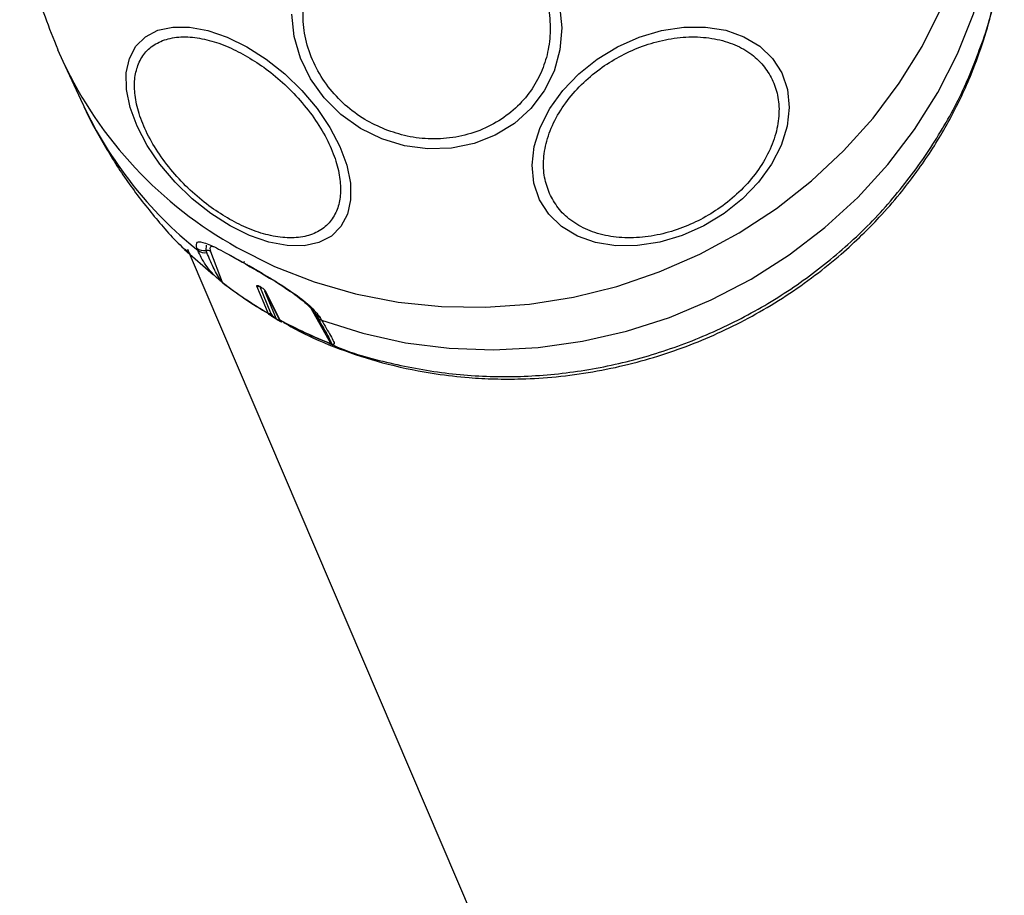
# Model space of a CAD drawing. Units: millimetres. Extents: x 3376 to 6392, y 2933 to 10433.
# Drawn here: x 5610 to 5695, y 6541 to 6616 of the extents above; entities that cross this region are included whole.
import ezdxf

# ---------------------------------------------------------------- set-up
doc = ezdxf.new("R2010")
doc.units = ezdxf.units.MM
doc.header["$LTSCALE"] = 50

msp = doc.modelspace()

# ---------------------------------------------------------------- linework, layer by layer
at = {"color": 7, "linetype": 'Continuous', "lineweight": 25}
for p, q in [((5613.292, 6613.14), (5613.739, 6612.138)), ((5613.739, 6612.138), (5615.467, 6608.431)), ((5624.196, 6595.977), (5626.68, 6593.793)), ((5624.233, 6595.997), (5624.42, 6595.828)), ((5624.436, 6595.983), (5624.553, 6595.709)), ((5625.327, 6595.901), (5625.254, 6596.09)), ((5626.11, 6595.695), (5626.037, 6595.885)), ((5626.418, 6595.79), (5627.429, 6593.161)), ((5624.584, 6595.637), (6040.365, 5623.377)), ((5628.038, 6595.508), (5629.153, 6594.867)), ((5631.021, 6591.332), (5630.4, 6592.827)), ((5631.615, 6590.496), (5630.648, 6592.823)), ((5632.263, 6590.107), (5631.087, 6592.452)), ((5631.105, 6592.434), (5632.261, 6590.13)), ((5631.926, 6590.821), (5631.123, 6592.419)), ((5631.367, 6590.5), (5631.021, 6591.332)), ((5631.926, 6590.821), (5632.373, 6589.932)), ((5636.742, 6587.9), (5635.057, 6590.911)), ((5631.396, 6590.457), (5631.367, 6590.5)), ((5631.465, 6590.391), (5631.396, 6590.457)), ((5631.633, 6590.462), (5631.615, 6590.496)), ((5631.685, 6590.388), (5631.633, 6590.462)), ((5632.412, 6589.809), (5632.358, 6589.917)), ((5632.373, 6589.932), (5632.399, 6589.89)), ((5632.399, 6589.89), (5632.443, 6589.839)), ((5635.432, 6590.406), (5635.554, 6590.189)), ((5635.834, 6590.114), (5635.956, 6589.897))]:
    msp.add_line(p, q, dxfattribs=at)
at = {"color": 8, "linetype": 'Continuous', "lineweight": 25}
for p, q in [((5624.42, 6595.828), (5624.68, 6595.594)), ((5626.037, 6595.885), (5626.073, 6596.328)), ((5631.058, 6592.426), (5632.062, 6590.007))]:
    msp.add_line(p, q, dxfattribs=at)
at = {"color": 7, "linetype": 'Continuous', "lineweight": 25, "flags": 128}
for points in [[(5635.956, 6589.897), (5639.504, 6588.768), (5643.17, 6587.962), (5646.924, 6587.488), (5650.732, 6587.35), (5654.56, 6587.548), (5658.376, 6588.08), (5662.146, 6588.944), (5665.836, 6590.129), (5669.414, 6591.628), (5672.85, 6593.425), (5676.112, 6595.505), (5679.172, 6597.851), (5682.003, 6600.441), (5684.581, 6603.253), (5686.883, 6606.262), (5688.889, 6609.442), (5690.58, 6612.765), (5691.943, 6616.201), (5692.965, 6619.721)], [(5641.128, 6605.464), (5639.291, 6606.367), (5637.627, 6607.55), (5636.187, 6608.978), (5635.015, 6610.606), (5634.146, 6612.386), (5633.608, 6614.263), (5633.416, 6616.181)], [(5656.401, 6616.925), (5656.593, 6615.007), (5656.433, 6613.107), (5655.926, 6611.282), (5655.087, 6609.589), (5653.942, 6608.078), (5652.525, 6606.795), (5650.879, 6605.78), (5649.055, 6605.063), (5647.108, 6604.666), (5645.097, 6604.601), (5643.084, 6604.87), (5641.128, 6605.464)], [(5628.101, 6597.99), (5626.439, 6599.052), (5624.85, 6600.315), (5623.381, 6601.741), (5622.078, 6603.286), (5620.979, 6604.905), (5620.119, 6606.547), (5619.523, 6608.163), (5619.21, 6609.703), (5619.189, 6611.121), (5619.461, 6612.373), (5620.017, 6613.422), (5620.841, 6614.236), (5621.907, 6614.79), (5623.183, 6615.067), (5624.631, 6615.059), (5626.206, 6614.766), (5627.861, 6614.197), (5629.545, 6613.369), (5631.207, 6612.307), (5632.796, 6611.044), (5634.265, 6609.618), (5635.569, 6608.072), (5636.667, 6606.453), (5637.527, 6604.811), (5638.123, 6603.196), (5638.436, 6601.656), (5638.457, 6600.238), (5638.185, 6598.985), (5637.629, 6597.936), (5636.805, 6597.122), (5635.739, 6596.568), (5634.463, 6596.291), (5633.015, 6596.299), (5631.44, 6596.593), (5629.785, 6597.162), (5628.101, 6597.99)], [(5675.486, 6611.121), (5675.972, 6609.703), (5676.126, 6608.163), (5675.945, 6606.547), (5675.434, 6604.905), (5674.609, 6603.286), (5673.494, 6601.741), (5672.124, 6600.315), (5670.54, 6599.052), (5668.79, 6597.99), (5666.928, 6597.162), (5665.009, 6596.593), (5663.093, 6596.299), (5661.238, 6596.291), (5659.499, 6596.568), (5657.93, 6597.122), (5656.578, 6597.936), (5655.485, 6598.985), (5654.684, 6600.238), (5654.199, 6601.656), (5654.044, 6603.196), (5654.225, 6604.811), (5654.736, 6606.453), (5655.561, 6608.072), (5656.676, 6609.618), (5658.046, 6611.044), (5659.63, 6612.307), (5661.38, 6613.369), (5663.243, 6614.197), (5665.161, 6614.766), (5667.077, 6615.059), (5668.933, 6615.067), (5670.672, 6614.79), (5672.24, 6614.236), (5673.592, 6613.422), (5674.685, 6612.373), (5675.486, 6611.121)], [(5629.071, 6594.942), (5629.092, 6594.908), (5629.118, 6594.883), (5629.15, 6594.868), (5629.188, 6594.863), (5629.23, 6594.867), (5629.276, 6594.881), (5629.327, 6594.904), (5629.38, 6594.937)], [(5630.684, 6592.778), (5630.686, 6592.777), (5630.687, 6592.776), (5630.688, 6592.776), (5630.69, 6592.775), (5630.691, 6592.774), (5630.692, 6592.773), (5630.694, 6592.773), (5630.695, 6592.772)], [(5630.704, 6592.76), (5630.711, 6592.758), (5630.714, 6592.758)], [(5632.429, 6589.792), (5632.426, 6589.793), (5632.426, 6589.793)]]:
    msp.add_lwpolyline(points, dxfattribs=at)
at = {"color": 8, "linetype": 'Continuous', "lineweight": 25, "flags": 128}
msp.add_lwpolyline([(5628.681, 6596.147), (5631.923, 6594.513), (5635.332, 6593.178), (5638.878, 6592.152), (5642.532, 6591.445), (5646.263, 6591.062), (5650.038, 6591.007), (5653.826, 6591.281), (5657.594, 6591.88), (5661.309, 6592.801), (5664.941, 6594.034), (5668.458, 6595.57), (5671.831, 6597.395), (5675.029, 6599.494), (5678.027, 6601.849), (5680.799, 6604.439), (5683.321, 6607.244), (5685.571, 6610.238), (5687.53, 6613.396), (5689.182, 6616.692)], dxfattribs=at)
at = {"color": 8, "linetype": 'Continuous', "lineweight": 25}
for centre, radius, start, end in [((5646.112, 6627.409), 35.793, 205.25437, 240.85766), ((5647.303, 6623.338), 35.153, 205.0909, 231.30729), ((5629.633, 6594.738), 0.126, 202.05801, 275.58819), ((5630.527, 6593.048), 0.254, 240.23331, 290.34519), ((5631.222, 6592.604), 0.21, 202.63389, 241.95407), ((5632.094, 6590.02), 0.0343, 203.10087, 238.5748), ((5632.471, 6590.119), 0.211, 208.08554, 242.17925), ((5632.51, 6590.091), 0.229, 215.31587, 241.12771), ((5636.104, 6590.908), 0.839, 209.19858, 251.22582), ((5636.223, 6590.688), 0.834, 200.86171, 251.34181), ((5632.444, 6589.822), 0.0341, 203.03395, 239.06982)]:
    msp.add_arc(centre, radius, start, end, dxfattribs=at)
at = {"color": 7, "linetype": 'Continuous', "lineweight": 25}
for centre, radius, start, end in [((5625.875, 6596.864), 0.992, 231.30314, 279.38688), ((5625.948, 6596.674), 0.992, 231.25812, 279.34725), ((5626.117, 6595.394), 0.498, 52.85682, 99.29928), ((5647.991, 6627.919), 38.019, 240.15641, 240.92663), ((5649.877, 6622.144), 36.66, 232.24122, 239.67498), ((5627.568, 6593.224), 0.153, 204.31984, 223.8562), ((5649.9, 6622.093), 36.65, 232.24123, 239.67698), ((5630.724, 6592.783), 0.0313, 201.61137, 270.86952), ((5631.495, 6590.724), 0.258, 240.27883, 297.72813), ((5631.511, 6590.666), 0.238, 241.24304, 300.90716), ((5650.508, 6622.256), 37.151, 240.23127, 240.85178), ((5632.471, 6590.117), 0.21, 176.29537, 207.78143), ((5650.626, 6623.474), 38.187, 241.44572, 248.67988), ((5650.649, 6623.423), 38.176, 241.44375, 248.67989), ((5636.888, 6587.964), 0.159, 203.6876, 221.49502)]:
    msp.add_arc(centre, radius, start, end, dxfattribs=at)
for points, knots in [([(5610.035, 6626.775), (5610.035, 6626.738), (5610.064, 6625.487), (5610.413, 6623.033), (5611.116, 6619.448), (5612.078, 6616.133), (5612.931, 6614.076), (5613.315, 6613.148)], [0, 0, 0, 0, 0.00777, 0.266559, 0.525931, 0.78618, 1, 1, 1, 1]), ([(5641.432, 6606.268), (5640.833, 6606.539), (5639.6, 6607.097), (5637.934, 6608.349), (5636.469, 6609.912), (5635.331, 6611.751), (5634.599, 6613.747), (5634.307, 6615.776), (5634.432, 6617.716), (5634.924, 6619.515), (5635.757, 6621.179), (5636.955, 6622.696), (5638.52, 6623.992), (5640.387, 6624.962), (5642.448, 6625.537), (5644.568, 6625.685), (5646.629, 6625.465), (5647.91, 6625.031), (5648.531, 6624.821)], [0, 0, 0, 0, 0.058258, 0.120006, 0.18432, 0.25, 0.31568, 0.379994, 0.441742, 0.5, 0.558258, 0.620006, 0.68432, 0.75, 0.81568, 0.879994, 0.941742, 1, 1, 1, 1]), ([(5648.531, 6624.821), (5649.13, 6624.55), (5650.362, 6623.992), (5652.029, 6622.74), (5653.494, 6621.176), (5654.632, 6619.338), (5655.364, 6617.342), (5655.656, 6615.313), (5655.53, 6613.372), (5655.039, 6611.574), (5654.205, 6609.91), (5653.008, 6608.393), (5651.443, 6607.097), (5649.576, 6606.127), (5647.515, 6605.551), (5645.395, 6605.403), (5643.333, 6605.623), (5642.053, 6606.057), (5641.432, 6606.268)], [0, 0, 0, 0, 0.058258, 0.120006, 0.18432, 0.25, 0.31568, 0.379994, 0.441742, 0.5, 0.558258, 0.620006, 0.68432, 0.75, 0.81568, 0.879994, 0.941742, 1, 1, 1, 1]), ([(5632.697, 6589.697), (5633.27, 6589.374), (5634.934, 6588.435), (5637.94, 6587.221), (5641.736, 6586.029), (5645.337, 6585.307), (5648.401, 6584.959), (5650.844, 6584.83), (5653.344, 6584.832), (5657.213, 6585.075), (5662.23, 6585.94), (5667.993, 6587.787), (5673.384, 6590.345), (5677.541, 6593.061), (5680.488, 6595.452), (5682.315, 6597.131), (5684, 6598.854), (5686.001, 6601.147), (5688.209, 6604.152), (5690.313, 6607.749), (5691.862, 6611.135), (5692.95, 6614.299), (5693.597, 6616.53), (5693.806, 6617.856), (5693.855, 6618.171)], [0, 0, 0, 0, 0.026055, 0.07569, 0.126899, 0.181304, 0.217652, 0.245566, 0.275062, 0.313175, 0.393174, 0.467282, 0.541154, 0.617781, 0.654498, 0.685247, 0.712271, 0.746463, 0.801824, 0.855782, 0.90806, 0.947226, 0.987472, 1, 1, 1, 1]), ([(5628.081, 6598.552), (5627.545, 6598.879), (5626.441, 6599.552), (5624.834, 6600.873), (5623.313, 6602.415), (5621.988, 6604.128), (5620.948, 6605.901), (5620.247, 6607.626), (5619.898, 6609.205), (5619.87, 6610.605), (5620.145, 6611.834), (5620.74, 6612.879), (5621.678, 6613.678), (5622.93, 6614.157), (5624.427, 6614.276), (5626.069, 6614.033), (5627.75, 6613.496), (5628.863, 6612.917), (5629.403, 6612.636)], [0, 0, 0, 0, 0.058258, 0.120006, 0.18432, 0.25, 0.31568, 0.379994, 0.441742, 0.5, 0.558258, 0.620006, 0.68432, 0.75, 0.81568, 0.879994, 0.941742, 1, 1, 1, 1]), ([(5655.609, 6600.611), (5655.433, 6601.057), (5655.07, 6601.975), (5654.968, 6603.564), (5655.238, 6605.286), (5655.935, 6607.06), (5657.017, 6608.772), (5658.409, 6610.318), (5660.002, 6611.624), (5661.722, 6612.675), (5663.558, 6613.484), (5665.515, 6614.036), (5667.537, 6614.275), (5669.501, 6614.157), (5671.282, 6613.679), (5672.769, 6612.877), (5673.931, 6611.842), (5674.421, 6610.99), (5674.659, 6610.577)], [0, 0, 0, 0, 0.058258, 0.120006, 0.18432, 0.25, 0.31568, 0.379994, 0.441742, 0.5, 0.558258, 0.620006, 0.68432, 0.75, 0.81568, 0.879994, 0.941742, 1, 1, 1, 1]), ([(5629.403, 6612.636), (5629.939, 6612.309), (5631.043, 6611.636), (5632.65, 6610.315), (5634.17, 6608.773), (5635.495, 6607.06), (5636.536, 6605.287), (5637.236, 6603.562), (5637.586, 6601.982), (5637.614, 6600.583), (5637.339, 6599.354), (5636.743, 6598.309), (5635.806, 6597.509), (5634.554, 6597.031), (5633.057, 6596.912), (5631.415, 6597.155), (5629.734, 6597.692), (5628.621, 6598.271), (5628.081, 6598.552)], [0, 0, 0, 0, 0.058258, 0.120006, 0.18432, 0.25, 0.31568, 0.379994, 0.441742, 0.5, 0.558258, 0.620006, 0.68432, 0.75, 0.81568, 0.879994, 0.941742, 1, 1, 1, 1]), ([(5674.659, 6610.577), (5674.835, 6610.131), (5675.198, 6609.213), (5675.3, 6607.624), (5675.029, 6605.902), (5674.333, 6604.128), (5673.251, 6602.416), (5671.859, 6600.869), (5670.265, 6599.563), (5668.546, 6598.513), (5666.71, 6597.703), (5664.753, 6597.152), (5662.731, 6596.913), (5660.767, 6597.031), (5658.986, 6597.509), (5657.499, 6598.311), (5656.337, 6599.346), (5655.847, 6600.198), (5655.609, 6600.611)], [0, 0, 0, 0, 0.058258, 0.120006, 0.18432, 0.25, 0.31568, 0.379994, 0.441742, 0.5, 0.558258, 0.620006, 0.68432, 0.75, 0.81568, 0.879994, 0.941742, 1, 1, 1, 1]), ([(5615.464, 6608.461), (5615.494, 6608.388), (5616.004, 6607.17), (5617.265, 6604.923), (5619.252, 6601.75), (5621.574, 6598.791), (5623.237, 6596.858), (5624.188, 6595.989), (5624.208, 6595.97)], [0, 0, 0, 0, 0.015515, 0.258511, 0.502696, 0.748022, 0.994488, 1, 1, 1, 1]), ([(5625.254, 6596.09), (5625.218, 6596.296), (5625.147, 6596.709), (5625.91, 6596.575), (5627.222, 6595.979), (5628.454, 6595.288), (5629.071, 6594.942)], [0, 0, 0, 0, 0.250414, 0.499971, 0.749557, 1, 1, 1, 1]), ([(5627.458, 6593.118), (5627.446, 6593.127), (5627.423, 6593.145), (5627.372, 6593.186), (5627.262, 6593.277), (5626.899, 6593.599), (5626.473, 6594.04), (5625.814, 6594.848), (5625.522, 6595.48), (5625.327, 6595.901)], [0, 0, 0, 0, 0.00588, 0.011918, 0.025402, 0.062427, 0.249578, 0.499759, 1, 1, 1, 1]), ([(5627.429, 6593.161), (5627.427, 6593.162), (5627.425, 6593.164), (5627.419, 6593.168), (5627.409, 6593.178), (5627.348, 6593.24), (5627.033, 6593.702), (5626.607, 6594.492), (5626.284, 6595.274), (5626.11, 6595.695)], [0, 0, 0, 0, 0.000695, 0.001386, 0.00287, 0.006648, 0.044012, 0.484409, 1, 1, 1, 1]), ([(5629.516, 6594.69), (5630.182, 6594.312), (5631.513, 6593.556), (5633.474, 6592.303), (5635.09, 6591.093), (5635.586, 6590.441), (5635.834, 6590.114)], [0, 0, 0, 0, 0.250525, 0.500129, 0.749688, 1, 1, 1, 1]), ([(5629.599, 6594.616), (5630.236, 6594.255), (5631.501, 6593.539), (5633.326, 6592.368), (5634.787, 6591.266), (5635.218, 6590.691), (5635.432, 6590.406)], [0, 0, 0, 0, 0.255761, 0.507845, 0.755723, 1, 1, 1, 1]), ([(5630.4, 6592.827), (5630.398, 6592.843), (5630.392, 6592.877), (5630.45, 6592.88), (5630.55, 6592.849), (5630.64, 6592.802), (5630.684, 6592.778)], [0, 0, 0, 0, 0.25054, 0.499762, 0.749197, 1, 1, 1, 1]), ([(5630.695, 6592.772), (5630.742, 6592.744), (5630.836, 6592.687), (5630.969, 6592.587), (5631.075, 6592.49), (5631.107, 6592.443), (5631.123, 6592.419)], [0, 0, 0, 0, 0.250597, 0.499819, 0.749248, 1, 1, 1, 1]), ([(5631.465, 6590.391), (5631.482, 6590.383), (5631.515, 6590.367), (5631.572, 6590.36), (5631.63, 6590.366), (5631.667, 6590.381), (5631.685, 6590.388)], [0, 0, 0, 0, 0.246345, 0.5, 0.753655, 1, 1, 1, 1]), ([(5632.079, 6589.99), (5632.068, 6589.996), (5632.046, 6590.008), (5632.001, 6590.033), (5631.927, 6590.073), (5631.861, 6590.109), (5631.828, 6590.129), (5631.821, 6590.134)], [0, 0, 0, 0, 0.109073, 0.216741, 0.43611, 0.87623, 1, 1, 1, 1]), ([(5632.062, 6590.007), (5632.059, 6590.009), (5632.054, 6590.012), (5632.042, 6590.019), (5632.019, 6590.034), (5631.974, 6590.067), (5631.954, 6590.088), (5631.94, 6590.103)], [0, 0, 0, 0, 0.041331, 0.083497, 0.177008, 0.407902, 1, 1, 1, 1]), ([(5632.076, 6589.991), (5632.122, 6589.965), (5632.238, 6589.898), (5632.355, 6589.833), (5632.426, 6589.793)], [0, 0, 0, 0, 0.394392, 1, 1, 1, 1]), ([(5632.253, 6589.89), (5632.224, 6589.907), (5632.166, 6589.94), (5632.108, 6589.973), (5632.079, 6589.99)], [0, 0, 0, 0, 0.5, 1, 1, 1, 1]), ([(5632.429, 6589.792), (5632.4, 6589.808), (5632.341, 6589.841), (5632.283, 6589.874), (5632.253, 6589.89)], [0, 0, 0, 0, 0.5, 1, 1, 1, 1]), ([(5632.285, 6590.019), (5632.29, 6590.01), (5632.301, 6589.989), (5632.316, 6589.969), (5632.324, 6589.958)], [0, 0, 0, 0, 0.444416, 1, 1, 1, 1]), ([(5632.325, 6590.027), (5632.327, 6590.008), (5632.333, 6589.969), (5632.358, 6589.916), (5632.395, 6589.87), (5632.427, 6589.849), (5632.443, 6589.839)], [0, 0, 0, 0, 0.246345, 0.5, 0.753655, 1, 1, 1, 1]), ([(5632.33, 6589.951), (5632.335, 6589.945), (5632.348, 6589.929), (5632.361, 6589.913), (5632.369, 6589.904)], [0, 0, 0, 0, 0.376929, 1, 1, 1, 1]), ([(5635.585, 6590.157), (5635.8, 6589.778), (5636.148, 6589.165), (5636.527, 6588.496), (5636.707, 6588.144), (5636.772, 6587.985), (5636.784, 6587.92), (5636.776, 6587.898), (5636.762, 6587.895), (5636.752, 6587.897), (5636.747, 6587.899), (5636.743, 6587.9), (5636.742, 6587.9)], [0, 0, 0, 0, 0.458883, 0.743498, 0.88291, 0.949964, 0.980243, 0.992429, 0.996746, 0.998433, 0.999215, 1, 1, 1, 1]), ([(5635.956, 6589.897), (5636.226, 6589.434), (5636.631, 6588.738), (5636.979, 6588.138), (5637.058, 6587.902), (5637.021, 6587.822), (5636.947, 6587.808), (5636.86, 6587.827), (5636.809, 6587.844), (5636.782, 6587.854), (5636.768, 6587.859)], [0, 0, 0, 0, 0.499209, 0.749144, 0.873975, 0.93679, 0.974341, 0.987974, 0.994068, 1, 1, 1, 1]), ([(5632.431, 6589.854), (5632.44, 6589.838), (5632.455, 6589.812), (5632.455, 6589.795), (5632.443, 6589.795), (5632.43, 6589.8), (5632.42, 6589.805), (5632.415, 6589.808), (5632.412, 6589.809)], [0, 0, 0, 0, 0.4928221, 0.7845027, 0.9063278, 0.9556912, 0.978031, 1, 1, 1, 1]), ([(5632.443, 6589.839), (5632.479, 6589.798), (5632.533, 6589.738), (5632.553, 6589.718), (5632.528, 6589.734), (5632.491, 6589.756), (5632.459, 6589.775), (5632.439, 6589.786), (5632.429, 6589.792)], [0, 0, 0, 0, 0.499359, 0.750397, 0.876079, 0.938331, 0.968903, 1, 1, 1, 1])]:
    msp.add_open_spline(points, degree=3, knots=knots, dxfattribs=at)
at = {"color": 8, "linetype": 'Continuous', "lineweight": 25}
for points, knots in [([(5687.783, 6603.94), (5688.684, 6605.357), (5690.487, 6608.191), (5692.39, 6612.767), (5693.48, 6615.941), (5693.73, 6617.587), (5693.738, 6617.637)], [0, 0, 0, 0, 0.329934, 0.659867, 0.989801, 1, 1, 1, 1]), ([(5636.616, 6587.91), (5636.742, 6587.851), (5638.381, 6587.084), (5641.822, 6586.156), (5646.862, 6585.205), (5652.06, 6584.948), (5657.288, 6585.311), (5662.469, 6586.308), (5667.513, 6587.916), (5672.335, 6590.113), (5676.857, 6592.856), (5680.991, 6596.11), (5684.717, 6599.789), (5686.761, 6602.556), (5687.783, 6603.94)], [0, 0, 0, 0, 0.0074987, 0.0977261, 0.1879535, 0.2781809, 0.3684083, 0.4586356, 0.548863, 0.6390904, 0.7293178, 0.8195452, 0.9097726, 1, 1, 1, 1]), ([(5626.721, 6596.186), (5626.619, 6596.204), (5626.291, 6596.261), (5626.366, 6595.982), (5626.418, 6595.79)], [0, 0, 0, 0, 0.312313, 1, 1, 1, 1]), ([(5631.821, 6590.134), (5631.774, 6590.162), (5631.618, 6590.254), (5631.528, 6590.335), (5631.465, 6590.391)], [0, 0, 0, 0, 0.301756, 1, 1, 1, 1]), ([(5631.94, 6590.103), (5631.903, 6590.136), (5631.787, 6590.239), (5631.726, 6590.328), (5631.685, 6590.388)], [0, 0, 0, 0, 0.315585, 1, 1, 1, 1])]:
    msp.add_open_spline(points, degree=3, knots=knots, dxfattribs=at)

doc.saveas('drawing.dxf')
